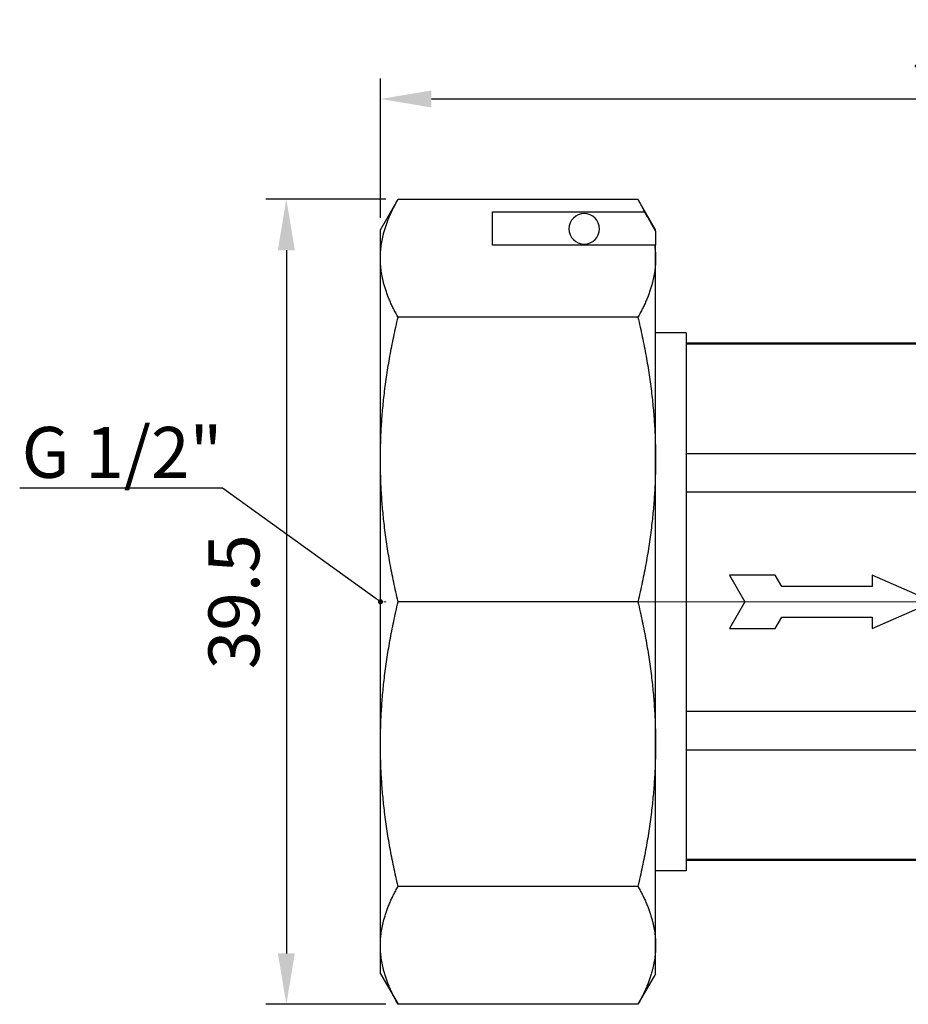
# Model space of a CAD drawing. Units: millimetres. Extents: x 372 to 731, y 257 to 376.
# Drawn here: x 590 to 633, y 328 to 376 of the extents above; entities that cross this region are included whole.
import ezdxf
from ezdxf import colors
from ezdxf.entities.mleader import LeaderData, LeaderLine
from ezdxf.math import Vec2, Vec3

# ---------------------------------------------------------------- set-up
doc = ezdxf.new("R2010")
doc.units = ezdxf.units.MM
doc.linetypes.add('ACAD_ISO04W100', pattern=[30, 24, -3, 0, -3])
doc.layers.get('0').update_dxf_attribs({"color": 220})
for name, color, linetype, lineweight in [('Осевая', 1, 'ACAD_ISO04W100', 15), ('Основная толстая', 7, 'Continuous', 30), ('Размеры', 7, 'Continuous', 18)]:
    doc.layers.add(name, color=color, linetype=linetype, lineweight=lineweight)
doc.styles.add('VALтекст', font='isocpeur.ttf', dxfattribs={"height": 2.5})
doc.dimstyles.new('VALразмер1', dxfattribs={"dimtxt": 2.5, "dimasz": 2.5, "dimexe": 1, "dimexo": 0.6, "dimgap": 1, "dimtad": 1, "dimdec": 1, "dimdsep": 46, "dimtxsty": 'VALтекст', "dimcen": 2.5, "dimclrt": 256, "dimadec": 0, "dimazin": 0, "dimtfac": 1, "dimtdec": 1, "dimtmove": 0, "dimatfit": 3, "dimfxl": 1, "dimarcsym": 0})

# ---------------------------------------------------------------- blocks, each defined once
blk = doc.blocks.new('*U181')
at = {"layer": 'Осевая', "color": 0, "transparency": 16777216}
blk.add_line((34.989, 0), (-24.709, 0), dxfattribs=at)
blk = doc.blocks.new('A$C1E8B0864')
at = {"layer": 'Основная толстая', "extrusion": (-2.22045e-16, 1, -2.22045e-16)}
for p, q in [((-27.875, 21.375), (-27.007, 22.879)), ((-27.007, 22.879), (-15.243, 22.879)), ((-14.375, 21.375), (-15.243, 22.879)), ((-22.375, 20.629), (-22.375, 22.257)), ((-22.375, 22.257), (-14.918, 22.257)), ((-27.875, 19.986), (-27.875, 21.375)), ((-14.375, 21.313), (-14.375, 21.375)), ((-14.375, 21.313), (-14.375, 20.629)), ((-14.42, 20.629), (-22.375, 20.629)), ((-14.375, 19.986), (-14.375, 20.629)), ((-27.875, 10.109), (-27.875, 19.986)), ((-14.375, 10.109), (-14.375, 19.986)), ((-15.243, 17.093), (-27.007, 17.093)), ((-12.875, 16.325), (-14.375, 16.325)), ((-12.875, 16.325), (-12.875, -10.075)), ((1.894, 15.825), (-12.875, 15.825)), ((-12.875, 15.779), (1.894, 15.779)), ((1.894, 10.39), (-12.875, 10.39)), ((-27.875, -3.859), (-27.875, 10.109)), ((-14.375, -3.859), (-14.375, 10.109)), ((-12.875, 8.514), (1.894, 8.514)), ((-10.75, 4.438), (-10, 3.125)), ((-8.5, 4.438), (-10.75, 4.438)), ((-8.179, 3.875), (-8.5, 4.438)), ((-3.75, 4.438), (-3.75, 3.875)), ((-0.75, 3.125), (-3.75, 4.438)), ((-3.75, 3.875), (-8.179, 3.875)), ((-15.243, 3.125), (-27.007, 3.125)), ((-10, 3.125), (-10.75, 1.813)), ((-3.75, 1.813), (-0.75, 3.125)), ((-8.5, 1.813), (-8.179, 2.375)), ((-8.179, 2.375), (-3.75, 2.375)), ((-3.75, 2.375), (-3.75, 1.813)), ((-10.75, 1.813), (-8.5, 1.813)), ((1.894, -2.264), (-12.875, -2.264)), ((-27.875, -13.736), (-27.875, -3.859)), ((-14.375, -13.736), (-14.375, -3.859)), ((-12.875, -4.14), (1.894, -4.14)), ((1.894, -9.529), (-12.875, -9.529)), ((1.894, -9.575), (-12.875, -9.575)), ((-12.875, -10.075), (-14.375, -10.075)), ((-15.243, -10.843), (-27.007, -10.843)), ((-27.875, -15.125), (-27.875, -13.736)), ((-14.375, -15.125), (-14.375, -13.736)), ((-27.875, -15.125), (-27.007, -16.629)), ((-14.375, -15.125), (-15.243, -16.629)), ((-15.243, -16.629), (-27.007, -16.629))]:
    blk.add_line(p, q, dxfattribs=at)
at = {"layer": 'Основная толстая', "extrusion": (4.93038e-32, -2.22045e-16, -1)}
blk.add_circle((17.875, 21.429), 0.75, dxfattribs=at)
at = {"layer": 'Основная толстая'}
for points, weights in [([(-27.875, 19.986), (-27.875, 21.375), (-27.007, 22.879)], [1, 1.02039017055, 1]), ([(-15.243, 22.879), (-15.061, 22.564), (-14.918, 22.257)], [1, 1.00420574554, 1.00667650848]), ([(-14.918, 22.257), (-14.64, 21.773), (-14.375, 21.313)], [1.00036549879, 1.00050084713, 1]), ([(-14.375, 20.629), (-14.397, 20.629), (-14.42, 20.629)], [1, 1.00038337683, 1.00071386251]), ([(-14.42, 20.629), (-14.375, 20.307), (-14.375, 19.986)], [1.0071629694, 1.00463516802, 1]), ([(-27.007, 17.093), (-27.875, 18.597), (-27.875, 19.986)], [1, 1.02039017055, 1]), ([(-14.375, 19.986), (-14.375, 18.597), (-15.243, 17.093)], [1, 1.02039017055, 1]), ([(-27.875, 10.109), (-27.875, 13.463), (-27.007, 17.093)], [1, 1.02039017055, 1]), ([(-15.243, 17.093), (-14.375, 13.463), (-14.375, 10.109)], [1, 1.02039017055, 1]), ([(-27.007, 3.125), (-27.875, 6.755), (-27.875, 10.109)], [1, 1.02039017055, 1]), ([(-14.375, 10.109), (-14.375, 6.755), (-15.243, 3.125)], [1, 1.02039017055, 1]), ([(-27.875, -3.859), (-27.875, -0.505), (-27.007, 3.125)], [1, 1.02039017055, 1]), ([(-15.243, 3.125), (-14.375, -0.505), (-14.375, -3.859)], [1, 1.02039017055, 1]), ([(-27.007, -10.843), (-27.875, -7.213), (-27.875, -3.859)], [1, 1.02039017055, 1]), ([(-14.375, -3.859), (-14.375, -7.213), (-15.243, -10.843)], [1, 1.02039017055, 1]), ([(-27.875, -13.736), (-27.875, -12.347), (-27.007, -10.843)], [1, 1.02039017055, 1]), ([(-15.243, -10.843), (-14.375, -12.347), (-14.375, -13.736)], [1, 1.02039017055, 1]), ([(-27.007, -16.629), (-27.875, -15.125), (-27.875, -13.736)], [1, 1.02039017055, 1]), ([(-14.375, -13.736), (-14.375, -15.125), (-15.243, -16.629)], [1, 1.02039017055, 1])]:
    blk.add_rational_spline(points, weights, degree=2, dxfattribs=at)
at = {"layer": 'Осевая'}
blk.add_blockref('*U181', (-5.49, 3.125), dxfattribs=at)
blk = doc.blocks.new('*D187')
at = {"layer": 'Defpoints', "color": 0, "transparency": 16777216}
for p in [(663.567, 372.212), (607.567, 365.785, -0.242), (663.567, 359.535, -0.242)]:
    blk.add_point(p, dxfattribs=at)
at = {"layer": 'Размеры', "color": 0, "lineweight": -2, "transparency": 16777216}
for p, q in [((607.567, 366.385), (607.567, 373.212)), ((663.567, 360.135), (663.567, 373.212)), ((610.067, 372.212), (661.067, 372.212))]:
    blk.add_line(p, q, dxfattribs=at)
at = {"layer": 'Размеры', "color": 0, "transparency": 16777216}
for points in [[(610.067, 372.629), (610.067, 371.796), (607.567, 372.212)], [(661.067, 372.629), (661.067, 371.796), (663.567, 372.212)]]:
    blk.add_solid(points, dxfattribs=at)
at = {"layer": 'Размеры', "transparency": 16777216, "insert": (635.567, 374.462), "char_height": 2.5, "attachment_point": 5, "style": 'VALтекст'}
blk.add_mtext('56', dxfattribs=at)
blk = doc.blocks.new('*D188')
at = {"layer": 'Defpoints', "color": 0, "transparency": 16777216}
for p in [(608.435, 367.289, -0.242), (602.951, 327.781), (608.435, 327.781, -0.242)]:
    blk.add_point(p, dxfattribs=at)
at = {"layer": 'Размеры', "color": 0, "lineweight": -2, "transparency": 16777216}
for p, q in [((607.835, 367.289), (601.951, 367.289)), ((602.951, 364.789), (602.951, 330.281)), ((607.835, 327.781), (601.951, 327.781))]:
    blk.add_line(p, q, dxfattribs=at)
at = {"layer": 'Размеры', "color": 0, "transparency": 16777216}
for points in [[(602.534, 364.789), (603.367, 364.789), (602.951, 367.289)], [(602.534, 330.281), (603.367, 330.281), (602.951, 327.781)]]:
    blk.add_solid(points, dxfattribs=at)
at = {"layer": 'Размеры', "transparency": 16777216, "insert": (600.701, 347.535), "char_height": 2.5, "attachment_point": 5, "rotation": 90, "style": 'VALтекст'}
blk.add_mtext('39.5', dxfattribs=at)
blk = doc.blocks.new('_Dot')
at = {"color": 0, "linetype": 'ByBlock', "lineweight": -2}
blk.add_line((-0.5, 0), (-1, 0), dxfattribs=at)
at = {"color": 0, "linetype": 'ByBlock', "const_width": 0.5}
blk.add_lwpolyline([(-0.25, 0, 1), (0.25, 0, 1)], format="xyb", close=True, dxfattribs=at)

msp = doc.modelspace()

# ---------------------------------------------------------------- block references
msp.add_blockref('A$C1E8B0864', (635.442, 344.41, -0.242))

# ---------------------------------------------------------------- dimensions: what is measured, and where the dimension line sits
at = {"layer": 'Размеры'}
dim = msp.add_linear_dim(base=(663.567, 372.212), p1=(607.567, 365.785, -0.242), p2=(663.567, 359.535, -0.242), dimstyle='VALразмер1', dxfattribs=at)
dim.commit()
dim.dimension.update_dxf_attribs({"geometry": '*D187', "text_midpoint": (635.567, 374.462)})
dim = msp.add_linear_dim(base=(602.951, 327.781), p1=(608.435, 367.289, -0.242), p2=(608.435, 327.781, -0.242), angle=90, dimstyle='VALразмер1', dxfattribs=at)
dim.commit()
dim.dimension.update_dxf_attribs({"geometry": '*D188', "text_midpoint": (600.701, 347.535)})

# ---------------------------------------------------------------- leaders
ml = msp.add_multileader_mtext('Standard', dxfattribs=at)
ml.set_content('G 1/2"', color=256, style='VALтекст')
ml.set_leader_properties()
ml.set_arrow_properties(name='DOT')
ml.build(insert=Vec2(0, 0))
ml.multileader.update_dxf_attribs({"has_dogleg": 0, "text_left_attachment_type": 6, "text_right_attachment_type": 6, "dogleg_length": 0, "arrow_head_size": 0.25})
ctx = ml.context
ctx.base_point, ctx.char_height, ctx.arrow_head_size, ctx.landing_gap_size, ctx.plane_origin = Vec3(590.567, 353.117, -0.242), 2.5, 0.25, 0, Vec3(607.567, 347.535, -0.242)
ctx.left_attachment, ctx.right_attachment, ctx.text_align_type = 6, 6, 2
notes = []
notes.append((ctx, [(0, (1, 1, 0), (599.817, 353.117, -0.242), (-1, 0), 0, [(0, [(607.567, 347.535, -0.242)], 0, [])])]))
ctx.mtext.insert, ctx.mtext.alignment, ctx.mtext.flow_direction = Vec3(599.817, 356.117, -0.242), 3, 5
for ctx, leaders in notes:
    for number, flags, end, landing, length, lines in leaders:
        leader = LeaderData()
        leader.index, (leader.has_last_leader_line, leader.has_dogleg_vector, leader.attachment_direction) = number, flags
        leader.last_leader_point, leader.dogleg_vector, leader.dogleg_length = Vec3(end), Vec3(landing), length
        for number, points, colour, breaks in lines:
            line = LeaderLine()
            line.index, line.vertices, line.color, line.breaks = number, Vec3.list(points), colors.encode_raw_color(colour), breaks
            leader.lines.append(line)
        ctx.leaders.append(leader)

doc.saveas('drawing.dxf')
